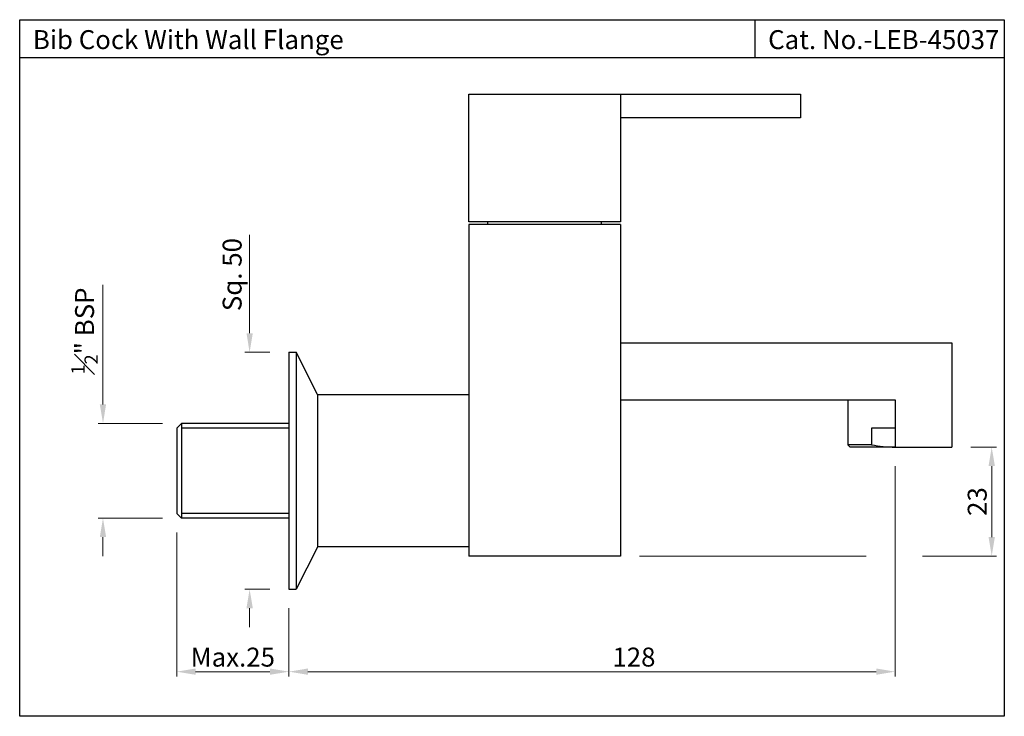
# Model space of a CAD drawing. Units: millimetres. Extents: x 1038 to 1245, y 115 to 262.
import ezdxf

# ---------------------------------------------------------------- set-up
doc = ezdxf.new("R2010")
doc.units = ezdxf.units.MM
doc.header["$MEASUREMENT"] = 0
doc.styles.get("Standard").update_dxf_attribs({"font": 'segoeui.ttf'})
doc.dimstyles.get("Standard").update_dxf_attribs({"dimtxt": 4, "dimasz": 4, "dimexe": 1, "dimexo": 4, "dimgap": 1, "dimtad": 1, "dimdec": 4, "dimdsep": 46, "dimtxsty": 'Standard', "dimcen": 0, "dimadec": 0, "dimazin": 2, "dimtfac": 1, "dimtdec": 4, "dimtofl": 0, "dimtmove": 0, "dimatfit": 1, "dimfxl": 0, "dimtolj": 1, "dimtzin": 0, "dimlwd": 9, "dimlwe": 9, "dimarcsym": 0})

# ---------------------------------------------------------------- blocks, each defined once
blk = doc.blocks.new('*D1')
at = {"color": 0, "lineweight": 9, "transparency": 16777216}
for p, q in [((1222.39, 167.74), (1222.39, 123.34)), ((1094.39, 137.74), (1094.39, 123.34)), ((1098.39, 124.34), (1218.39, 124.34))]:
    blk.add_line(p, q, dxfattribs=at)
at = {"color": 0, "transparency": 16777216}
for points in [[(1098.39, 125.01), (1098.39, 123.68), (1094.39, 124.34)], [(1218.39, 125.01), (1218.39, 123.68), (1222.39, 124.34)]]:
    blk.add_solid(points, dxfattribs=at)
at = {"layer": 'Defpoints', "color": 0, "transparency": 16777216}
for p in [(1222.39, 171.74), (1094.39, 141.74), (1222.39, 124.34)]:
    blk.add_point(p, dxfattribs=at)
at = {"color": 0, "transparency": 16777216, "insert": (1167.24, 127.42), "char_height": 4, "attachment_point": 5}
blk.add_mtext('\\A1;128', dxfattribs=at)
blk = doc.blocks.new('*D2')
at = {"color": 0, "lineweight": 9, "transparency": 16777216}
for p, q in [((1086.09, 195.74), (1086.09, 216.53)), ((1090.39, 191.74), (1085.09, 191.74)), ((1090.39, 141.74), (1085.09, 141.74)), ((1086.09, 137.74), (1086.09, 133.74))]:
    blk.add_line(p, q, dxfattribs=at)
at = {"color": 0, "transparency": 16777216}
for points in [[(1085.43, 195.74), (1086.76, 195.74), (1086.09, 191.74)], [(1085.43, 137.74), (1086.76, 137.74), (1086.09, 141.74)]]:
    blk.add_solid(points, dxfattribs=at)
at = {"layer": 'Defpoints', "color": 0, "transparency": 16777216}
for p in [(1094.39, 191.74), (1086.09, 141.74), (1094.39, 141.74)]:
    blk.add_point(p, dxfattribs=at)
at = {"color": 0, "transparency": 16777216, "insert": (1082.4, 208.13), "char_height": 4, "attachment_point": 5, "rotation": 90}
blk.add_mtext('\\A1;Sq. 50', dxfattribs=at)
blk = doc.blocks.new('*D3')
at = {"color": 0, "lineweight": 9, "transparency": 16777216}
for p, q in [((1055.13, 180.74), (1055.13, 205.99)), ((1067.69, 176.74), (1054.13, 176.74)), ((1067.69, 156.74), (1054.13, 156.74)), ((1055.13, 152.74), (1055.13, 148.74))]:
    blk.add_line(p, q, dxfattribs=at)
at = {"color": 0, "transparency": 16777216}
for points in [[(1054.46, 180.74), (1055.79, 180.74), (1055.13, 176.74)], [(1054.46, 152.74), (1055.79, 152.74), (1055.13, 156.74)]]:
    blk.add_solid(points, dxfattribs=at)
at = {"layer": 'Defpoints', "color": 0, "transparency": 16777216}
for p in [(1071.69, 176.74), (1055.13, 156.74), (1071.69, 156.74)]:
    blk.add_point(p, dxfattribs=at)
at = {"color": 0, "transparency": 16777216, "insert": (1051.24, 196.24), "char_height": 4, "attachment_point": 5, "rotation": 90}
blk.add_mtext('\\A1;{\\H0.7x;\\S1#2;}" BSP', dxfattribs=at)
blk = doc.blocks.new('*D4')
at = {"color": 0, "lineweight": 9, "transparency": 16777216}
for p, q in [((1070.69, 153.74), (1070.69, 123.34)), ((1094.39, 137.74), (1094.39, 123.34)), ((1074.69, 124.34), (1090.39, 124.34))]:
    blk.add_line(p, q, dxfattribs=at)
at = {"color": 0, "transparency": 16777216}
for points in [[(1074.69, 125.01), (1074.69, 123.68), (1070.69, 124.34)], [(1090.39, 125.01), (1090.39, 123.68), (1094.39, 124.34)]]:
    blk.add_solid(points, dxfattribs=at)
at = {"layer": 'Defpoints', "color": 0, "transparency": 16777216}
for p in [(1070.69, 157.74), (1094.39, 141.74), (1094.39, 124.34)]:
    blk.add_point(p, dxfattribs=at)
at = {"color": 0, "transparency": 16777216, "insert": (1082.54, 127.41), "char_height": 4, "attachment_point": 5}
blk.add_mtext('\\A1;Max.25', dxfattribs=at)
blk = doc.blocks.new('*D5')
at = {"color": 0, "lineweight": 9, "transparency": 16777216}
for p, q in [((1238.39, 171.74), (1243.78, 171.74)), ((1242.78, 152.74), (1242.78, 167.74)), ((1168.39, 148.74), (1216.25, 148.74)), ((1228.18, 148.74), (1243.78, 148.74))]:
    blk.add_line(p, q, dxfattribs=at)
at = {"color": 0, "transparency": 16777216}
for points in [[(1242.12, 167.74), (1243.45, 167.74), (1242.78, 171.74)], [(1242.12, 152.74), (1243.45, 152.74), (1242.78, 148.74)]]:
    blk.add_solid(points, dxfattribs=at)
at = {"layer": 'Defpoints', "color": 0, "transparency": 16777216}
for p in [(1234.39, 171.74), (1242.78, 171.74), (1164.39, 148.74)]:
    blk.add_point(p, dxfattribs=at)
at = {"color": 0, "transparency": 16777216, "insert": (1239.72, 160.24), "char_height": 4, "attachment_point": 5, "rotation": 90}
blk.add_mtext('\\A1;23', dxfattribs=at)

msp = doc.modelspace()

# ---------------------------------------------------------------- linework, layer by layer
for p, q in [((1192.79389, 261.92198), (1192.79389, 253.92198)), ((1037.5423, 253.92198), (1245.4423, 253.92198)), ((1132.39252, 218.73932), (1132.39252, 182.73932)), ((1164.39252, 218.73932), (1132.39252, 218.73932)), ((1136.39252, 218.73932), (1136.39252, 219.23932)), ((1160.39252, 218.73932), (1160.39252, 219.23932)), ((1164.39252, 218.73932), (1164.39252, 148.73932)), ((1164.39252, 193.73932), (1234.39252, 193.73932)), ((1234.39252, 193.73932), (1234.39252, 171.73932)), ((1094.39252, 191.73932), (1094.39252, 141.73932)), ((1094.39252, 191.73932), (1095.89252, 191.73932)), ((1095.89252, 191.73932), (1095.89252, 141.73932)), ((1100.39252, 182.83932), (1095.89252, 191.73932)), ((1100.39252, 182.83932), (1100.39252, 150.63932)), ((1132.39252, 182.73932), (1100.39252, 182.73932)), ((1132.39252, 182.73932), (1132.39252, 148.73932)), ((1164.39252, 181.73932), (1222.39252, 181.73932)), ((1212.39252, 181.73932), (1212.39252, 172.23932)), ((1222.39252, 181.73932), (1222.39252, 171.73932)), ((1071.69252, 176.73932), (1070.69252, 175.73932)), ((1071.69252, 176.73932), (1071.69252, 156.73932)), ((1094.39252, 176.73932), (1071.69252, 176.73932)), ((1070.69252, 175.73932), (1070.69252, 157.73932)), ((1094.39252, 175.73932), (1071.69252, 175.73932)), ((1222.39252, 175.73932), (1217.39252, 175.73932)), ((1217.39252, 175.73932), (1217.39252, 172.23932)), ((1212.89252, 171.73932), (1212.39252, 172.23932)), ((1217.39252, 172.23932), (1212.39252, 172.23932)), ((1222.39252, 171.73932), (1212.89252, 171.73932)), ((1222.39252, 171.73932), (1234.39252, 171.73932)), ((1070.69252, 157.73932), (1071.69252, 156.73932)), ((1094.39252, 157.73932), (1071.69252, 157.73932)), ((1094.39252, 156.73932), (1071.69252, 156.73932)), ((1100.39252, 150.63932), (1095.89252, 141.73932)), ((1100.39252, 150.73932), (1132.39252, 150.73932)), ((1164.39252, 148.73932), (1132.39252, 148.73932)), ((1094.39252, 141.73932), (1095.89252, 141.73932))]:
    msp.add_line(p, q)
msp.add_lwpolyline([(1037.5423, 261.92198), (1245.4423, 261.92198), (1245.4423, 114.92198), (1037.5423, 114.92198)], close=True)
msp.add_lwpolyline([(1164.39252, 246.23932), (1164.39252, 219.23932), (1132.39252, 219.23932), (1132.39252, 246.23932), (1202.39252, 246.23932), (1202.39252, 241.23932), (1164.39252, 241.23932)])
msp.add_arc((1222.39252, 196.98932), 25.25, 258.5788137, 270)

# ---------------------------------------------------------------- texts
for s, p in [('Bib Cock With Wall Flange', (1040.32819, 255.71726)), ('Cat. No.-LEB-45037', (1195.57978, 255.71726))]:
    msp.add_text(s, height=4).set_placement(p)

# ---------------------------------------------------------------- dimensions: what is measured, and where the dimension line sits
for base, p1, p2, angle, text, picture, middle in [((1086.09498, 141.73932), (1094.39252, 191.73932), (1094.39252, 141.73932), 90, 'Sq. <>', '*D2', (1086.09498, 208.13402)), ((1055.1265, 156.73932), (1071.69252, 176.73932), (1071.69252, 156.73932), 270, '{\\H0.7x;\\S1#2;}" BSP', '*D3', (1055.1265, 196.24001))]:
    dim = msp.add_linear_dim(base=base, p1=p1, p2=p2, angle=angle, text=text, dimstyle='Standard')
    dim.commit()
    dim.dimension.update_dxf_attribs({"geometry": picture, "text_midpoint": middle, "dimtype": 160})
dim = msp.add_linear_dim(base=(1222.39252, 124.34405), p1=(1094.39252, 141.73932), p2=(1222.39252, 171.73932), dimstyle='Standard')
dim.commit()
dim.dimension.update_dxf_attribs({"geometry": '*D1', "text_midpoint": (1167.24126, 124.34405), "dimtype": 160})
dim = msp.add_linear_dim(base=(1242.78414, 171.73932), p1=(1164.39252, 148.73932), p2=(1234.39252, 171.73932), angle=90, dimstyle='Standard')
dim.commit()
dim.dimension.update_dxf_attribs({"geometry": '*D5', "text_midpoint": (1239.7172, 160.23932)})
dim = msp.add_linear_dim(base=(1094.39252, 124.34405), p1=(1070.69252, 157.73932), p2=(1094.39252, 141.73932), text='Max.25', dimstyle='Standard')
dim.commit()
dim.dimension.update_dxf_attribs({"geometry": '*D4', "text_midpoint": (1082.54252, 127.411)})

doc.saveas('drawing.dxf')
